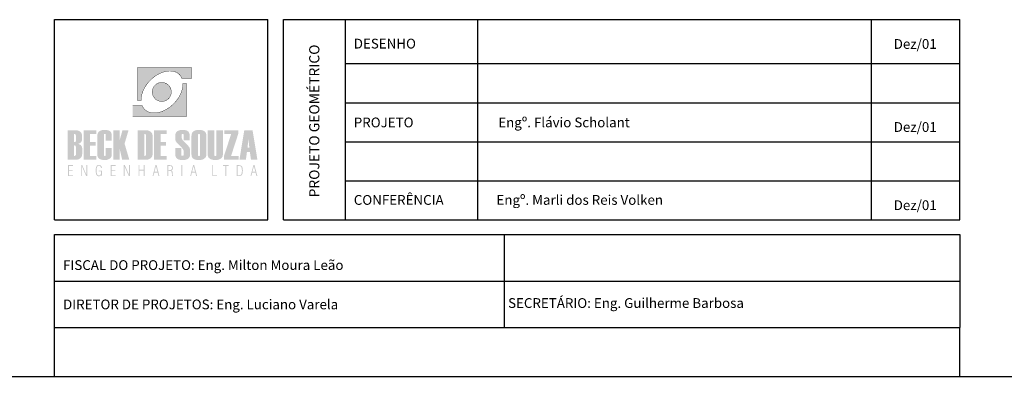
# Model space of a CAD drawing. Extents: x 1109 to 313342, y 297 to 2918806.
# Drawn here: x 179828 to 180029, y 1667698 to 1667771 of the extents above; entities that cross this region are included whole.
import ezdxf
from ezdxf.enums import TextEntityAlignment as Align

# ---------------------------------------------------------------- set-up
doc = ezdxf.new("R2010")
doc.units = 0
doc.header["$LTSCALE"] = 0.95
for name, color, linetype in [('AMBI_LOGOTIPO', 7, 'CONTINUOUS'), ('D-SELO-LINF', 7, 'CONTINUOUS'), ('D-SELO-LING', 41, 'CONTINUOUS'), ('T-TEXP', 7, 'CONTINUOUS')]:
    doc.layers.add(name, color=color, linetype=linetype)
doc.styles.add('ROMANS', font='romans', dxfattribs={"height": 0.2})

msp = doc.modelspace()

# ---------------------------------------------------------------- hatches: boundary and pattern name
at = {"layer": 'AMBI_LOGOTIPO', "linetype": 'CONTINUOUS'}
h = msp.add_hatch(color=242, dxfattribs=at)
h.paths.add_polyline_path([(179851.97647, 1667761.65161), (179851.97647, 1667754.89947), (179852.72371, 1667754.89947), (179852.72371, 1667755.27657), (179852.76831, 1667755.66256), (179852.84045, 1667756.0524), (179852.94412, 1667756.40948), (179853.01752, 1667756.62164), (179853.16011, 1667756.98422), (179853.34019, 1667757.35107), (179853.51018, 1667757.66245), (179853.74257, 1667758.02118), (179853.92331, 1667758.27307), (179854.09444, 1667758.49424), (179854.34688, 1667758.7869), (179854.55365, 1667759.0067), (179854.87792, 1667759.3223), (179855.27054, 1667759.65039), (179855.6524, 1667759.93331), (179856.05171, 1667760.18337), (179856.48762, 1667760.41692), (179856.92076, 1667760.60536), (179857.30933, 1667760.74242), (179857.71289, 1667760.84822), (179858.09491, 1667760.91352), (179858.49341, 1667760.94844), (179858.88266, 1667760.93852), (179859.24279, 1667760.89049), (179859.58681, 1667760.80332), (179859.91018, 1667760.67097), (179860.21296, 1667760.49723), (179860.52519, 1667760.24742), (179860.76376, 1667759.96674), (179860.84873, 1667759.83332), (179860.94482, 1667759.68939), (179861.02395, 1667759.50718), (179861.07361, 1667759.39281), (179862.98588, 1667759.39281), (179862.98588, 1667761.65161)])
h.paths.add_polyline_path([(179856.45519, 1667754.77531), (179856.54765, 1667754.75341), (179856.64505, 1667754.73634), (179856.74245, 1667754.72181), (179856.83976, 1667754.71444), (179856.9396, 1667754.71202), (179857.03941, 1667754.71444), (179857.13916, 1667754.72181), (179857.23656, 1667754.73634), (179857.33145, 1667754.75341), (179857.42642, 1667754.77531), (179857.51887, 1667754.79963), (179857.60892, 1667754.83132), (179857.69653, 1667754.86534), (179857.78172, 1667754.90431), (179857.86691, 1667754.94811), (179857.94727, 1667754.99443), (179858.02718, 1667755.04524), (179858.1785, 1667755.15746), (179858.24907, 1667755.22075), (179858.31486, 1667755.28404), (179858.38057, 1667755.35217), (179858.44144, 1667755.42282), (179858.4998, 1667755.49581), (179858.5534, 1667755.57372), (179858.60446, 1667755.65155), (179858.6507, 1667755.73432), (179858.69451, 1667755.81709), (179858.73348, 1667755.90228), (179858.77, 1667755.99231), (179858.79918, 1667756.08245), (179858.82601, 1667756.17492), (179858.84792, 1667756.26737), (179858.86489, 1667756.36477), (179858.8771, 1667756.46219), (179858.88438, 1667756.55949), (179858.88688, 1667756.65931), (179858.88438, 1667756.75912), (179858.8771, 1667756.85887), (179858.86489, 1667756.95627), (179858.84792, 1667757.05116), (179858.82601, 1667757.14614), (179858.79918, 1667757.23861), (179858.77, 1667757.32864), (179858.73348, 1667757.41634), (179858.69451, 1667757.50397), (179858.6507, 1667757.58672), (179858.60446, 1667757.6694), (179858.5534, 1667757.74732), (179858.4998, 1667757.82283), (179858.44144, 1667757.89824), (179858.38057, 1667757.96887), (179858.31486, 1667758.03702), (179858.24907, 1667758.10031), (179858.1785, 1667758.16116), (179858.1031, 1667758.21952), (179858.0276, 1667758.27311), (179857.94727, 1667758.32419), (179857.86692, 1667758.37293), (179857.78172, 1667758.41431), (179857.69653, 1667758.45319), (179857.60892, 1667758.48972), (179857.51887, 1667758.5189), (179857.42642, 1667758.54575), (179857.33145, 1667758.56765), (179857.23655, 1667758.58469), (179857.13916, 1667758.59681), (179857.03941, 1667758.60409), (179856.9396, 1667758.6066), (179856.83976, 1667758.60409), (179856.74245, 1667758.59681), (179856.64505, 1667758.58469), (179856.54766, 1667758.56765), (179856.45519, 1667758.54575), (179856.36272, 1667758.5189), (179856.2726, 1667758.48972), (179856.18257, 1667758.45319), (179856.09738, 1667758.41431), (179856.01219, 1667758.37293), (179855.93184, 1667758.3242), (179855.85157, 1667758.27311), (179855.77607, 1667758.21952), (179855.70309, 1667758.16116), (179855.63245, 1667758.10031), (179855.5643, 1667758.03702), (179855.4986, 1667757.96887), (179855.43773, 1667757.89824), (179855.3793, 1667757.82283), (179855.32579, 1667757.74732), (179855.27462, 1667757.6694), (179855.2284, 1667757.58672), (179855.18459, 1667757.50397), (179855.14563, 1667757.41634), (179855.11161, 1667757.32864), (179855.07992, 1667757.23861), (179855.05315, 1667757.14614), (179855.03367, 1667757.05116), (179855.01421, 1667756.95627), (179855.00207, 1667756.85887), (179854.99473, 1667756.75912), (179854.99231, 1667756.65931), (179854.99473, 1667756.55949), (179855.00207, 1667756.46219), (179855.01421, 1667756.36477), (179855.03367, 1667756.26737), (179855.05315, 1667756.17492), (179855.07992, 1667756.08245), (179855.11161, 1667755.99231), (179855.14563, 1667755.90228), (179855.18459, 1667755.81709), (179855.2284, 1667755.73432), (179855.27462, 1667755.65155), (179855.32579, 1667755.57372), (179855.3793, 1667755.49581), (179855.43773, 1667755.42282), (179855.4986, 1667755.35217), (179855.5643, 1667755.28404), (179855.63245, 1667755.22075), (179855.70309, 1667755.15746), (179855.77607, 1667755.10154), (179855.85157, 1667755.04551), (179855.93183, 1667754.99443), (179856.01218, 1667754.94811), (179856.09738, 1667754.90431), (179856.18257, 1667754.86534), (179856.2726, 1667754.83132), (179856.36272, 1667754.79963)])
h.paths.add_polyline_path([(179862.00002, 1667751.6548), (179862.00002, 1667758.40697), (179861.25523, 1667758.40697), (179861.24785, 1667758.03227), (179861.2115, 1667757.64524), (179861.14049, 1667757.29742), (179861.06265, 1667756.99174), (179860.93146, 1667756.61188), (179860.84831, 1667756.40386), (179860.68449, 1667756.04337), (179860.49731, 1667755.70648), (179860.35233, 1667755.46932), (179860.15783, 1667755.17751), (179859.9621, 1667754.91642), (179859.77548, 1667754.68542), (179859.54099, 1667754.42536), (179859.36634, 1667754.2471), (179859.10677, 1667753.99444), (179858.79918, 1667753.73353), (179858.48006, 1667753.48623), (179858.12833, 1667753.24604), (179857.68754, 1667752.99109), (179857.2651, 1667752.78732), (179856.87146, 1667752.63259), (179856.46712, 1667752.50745), (179856.07328, 1667752.42207), (179855.67346, 1667752.36834), (179855.27846, 1667752.35822), (179854.9041, 1667752.38767), (179854.5398, 1667752.4584), (179854.22064, 1667752.56646), (179853.90392, 1667752.71979), (179853.61736, 1667752.91726), (179853.36657, 1667753.14884), (179853.17036, 1667753.39446), (179853.09375, 1667753.52418), (179853.00264, 1667753.67827), (179852.9004, 1667753.9137), (179850.9907, 1667753.9137), (179850.9907, 1667751.6548)])
h = msp.add_hatch(color=164, dxfattribs=at)
h.paths.add_polyline_path([(179840.14031, 1667746.13833), (179840.358, 1667746.28822), (179840.51332, 1667746.46821), (179840.6064, 1667746.67833), (179840.63739, 1667746.91853), (179840.63739, 1667747.75928), (179840.59163, 1667748.10011), (179840.4539, 1667748.37268), (179840.22355, 1667748.577), (179839.93136, 1667748.71883), (179839.60616, 1667748.80394), (179839.24862, 1667748.83231), (179837.68095, 1667748.83231), (179837.68095, 1667742.77366), (179839.35822, 1667742.77366), (179839.70197, 1667742.80682), (179840.01244, 1667742.90631), (179840.28987, 1667743.07216), (179840.50654, 1667743.30376), (179840.63704, 1667743.60299), (179840.68069, 1667743.9692), (179840.68069, 1667745.14457), (179840.64781, 1667745.39412), (179840.54925, 1667745.60631), (179840.38507, 1667745.78111), (179840.15533, 1667745.91853), (179839.86011, 1667746.01857)])
h.paths.add_polyline_path([(179839.01209, 1667746.38201), (179839.01209, 1667748.05061), (179839.32081, 1667747.99786), (179839.38272, 1667747.7333), (179839.38272, 1667746.56051), (179839.21776, 1667746.41765)], flags=16)
h.paths.add_polyline_path([(179839.38272, 1667743.72946), (179839.21776, 1667743.58663), (179839.01209, 1667743.55103), (179839.01209, 1667745.7229), (179839.32081, 1667745.67016), (179839.38272, 1667745.40569)], flags=16)
h = msp.add_hatch(color=164, dxfattribs=at)
h.paths.add_polyline_path([(179842.29794, 1667748.05061), (179843.55409, 1667748.05061), (179843.55409, 1667748.83231), (179840.9683, 1667748.83231), (179840.9683, 1667742.77366), (179843.56994, 1667742.77366), (179843.56994, 1667743.55103), (179842.29794, 1667743.55103), (179842.29794, 1667745.68108), (179843.43149, 1667745.68108), (179843.43149, 1667746.41517), (179842.29794, 1667746.41517)])
h.paths.add_polyline_path([(179845.11474, 1667748.03408), (179845.37303, 1667748.07414), (179845.48684, 1667747.98133), (179845.48684, 1667746.71516), (179846.69968, 1667746.71516), (179846.69968, 1667747.81408), (179846.6782, 1667748.06556), (179846.61368, 1667748.28351), (179846.50615, 1667748.46794), (179846.35555, 1667748.61884), (179846.16191, 1667748.73621), (179845.9252, 1667748.82006), (179845.64537, 1667748.87035), (179845.32244, 1667748.88713), (179845.0302, 1667748.87534), (179844.76878, 1667748.84002), (179844.53814, 1667748.78116), (179844.33829, 1667748.69874), (179844.16923, 1667748.59272), (179844.03091, 1667748.46313), (179843.92333, 1667748.30996), (179843.84652, 1667748.13318), (179843.80045, 1667747.9328), (179843.78508, 1667747.70881), (179843.78508, 1667743.80911), (179843.80403, 1667743.5803), (179843.86094, 1667743.3784), (179843.95579, 1667743.20342), (179844.08859, 1667743.05536), (179844.25935, 1667742.93421), (179844.4681, 1667742.84001), (179844.71486, 1667742.77269), (179844.99964, 1667742.73232), (179845.32244, 1667742.71886), (179845.66514, 1667742.74769), (179845.9835, 1667742.8342), (179846.2772, 1667742.97841), (179846.51171, 1667743.17066), (179846.65265, 1667743.40107), (179846.69968, 1667743.66929), (179846.69968, 1667745.20802), (179845.48684, 1667745.20802), (179845.48684, 1667743.59338), (179845.23515, 1667743.5526), (179845.11474, 1667743.64572)])
h.paths.add_polyline_path([(179848.33963, 1667745.02206), (179848.85166, 1667742.77366), (179850.31256, 1667742.77366), (179849.33761, 1667746.06904), (179850.1568, 1667748.83231), (179848.92229, 1667748.83231), (179848.33963, 1667746.81324), (179848.33963, 1667748.83231), (179847.00852, 1667748.83231), (179847.00852, 1667742.77366), (179848.33963, 1667742.77366)])
h.paths.add_polyline_path([(179852.02851, 1667742.77366), (179853.69278, 1667742.77366), (179854.06343, 1667742.80869), (179854.3908, 1667742.91359), (179854.67492, 1667743.08802), (179854.89465, 1667743.32608), (179855.02624, 1667743.61961), (179855.07005, 1667743.9692), (179855.07005, 1667747.63668), (179855.02332, 1667748.00729), (179854.88267, 1667748.30836), (179854.64748, 1667748.5395), (179854.35287, 1667748.70197), (179854.03165, 1667748.79967), (179853.68414, 1667748.83231), (179852.02851, 1667748.83231)])
h.paths.add_polyline_path([(179853.35964, 1667748.05061), (179853.66884, 1667747.99795), (179853.73027, 1667747.7333), (179853.73027, 1667743.87257), (179853.66884, 1667743.60438), (179853.35964, 1667743.55103)], flags=16)
h.paths.add_polyline_path([(179856.68099, 1667745.68108), (179857.81454, 1667745.68108), (179857.81454, 1667746.41517), (179856.68099, 1667746.41517), (179856.68099, 1667748.05061), (179857.93713, 1667748.05061), (179857.93713, 1667748.83231), (179855.35135, 1667748.83231), (179855.35135, 1667742.77366), (179857.95299, 1667742.77366), (179857.95299, 1667743.55103), (179856.68099, 1667743.55103)])
h.paths.add_polyline_path([(179861.216, 1667745.01729), (179861.36201, 1667744.7595), (179861.41061, 1667744.52736), (179861.41061, 1667743.71671), (179861.25992, 1667743.58646), (179860.962, 1667743.63613), (179860.92024, 1667743.80911), (179860.92024, 1667745.19937), (179859.70885, 1667745.19937), (179859.70885, 1667743.81777), (179859.72717, 1667743.58714), (179859.78217, 1667743.38363), (179859.87384, 1667743.20725), (179860.00223, 1667743.05802), (179860.16735, 1667742.93593), (179860.36925, 1667742.84095), (179860.60791, 1667742.77311), (179860.88341, 1667742.7324), (179861.19572, 1667742.71886), (179861.48877, 1667742.73093), (179861.75092, 1667742.76715), (179861.98219, 1667742.82754), (179862.18261, 1667742.91209), (179862.35216, 1667743.02081), (179862.49088, 1667743.15372), (179862.59874, 1667743.31084), (179862.6758, 1667743.49214), (179862.722, 1667743.69766), (179862.73741, 1667743.92737), (179862.73741, 1667744.70043), (179862.71237, 1667744.95842), (179862.63701, 1667745.1981), (179862.511, 1667745.41858), (179862.39665, 1667745.56433), (179862.23361, 1667745.74874), (179862.02204, 1667745.97177), (179861.76209, 1667746.23335), (179861.45391, 1667746.53343), (179861.20493, 1667746.81988), (179861.05531, 1667747.08199), (179861.00535, 1667747.31938), (179860.97938, 1667747.71314), (179861.01833, 1667748.00518), (179861.27905, 1667748.08341), (179861.41061, 1667747.96255), (179861.41061, 1667746.76711), (179862.62348, 1667746.7671), (179862.62348, 1667747.81408), (179862.60197, 1667748.06556), (179862.53745, 1667748.28351), (179862.42992, 1667748.46794), (179862.27933, 1667748.61884), (179862.0857, 1667748.73621), (179861.84897, 1667748.82006), (179861.56914, 1667748.87035), (179861.24621, 1667748.88713), (179860.95398, 1667748.87534), (179860.69255, 1667748.84002), (179860.46192, 1667748.78116), (179860.26207, 1667748.69874), (179860.093, 1667748.59272), (179859.95468, 1667748.46313), (179859.84713, 1667748.30996), (179859.77029, 1667748.13318), (179859.72422, 1667747.9328), (179859.70885, 1667747.70881), (179859.70885, 1667747.02813), (179859.73157, 1667746.809), (179859.80009, 1667746.60207), (179859.91508, 1667746.40798), (179860.02378, 1667746.273), (179860.18376, 1667746.09474), (179860.39514, 1667745.87321), (179860.65792, 1667745.60845), (179860.97219, 1667745.3004)])
h.paths.add_polyline_path([(179863.01298, 1667743.80911), (179863.03174, 1667743.5803), (179863.08799, 1667743.3784), (179863.18178, 1667743.20342), (179863.31308, 1667743.05536), (179863.48193, 1667742.93421), (179863.68835, 1667742.84001), (179863.93232, 1667742.77269), (179864.21388, 1667742.73232), (179864.53301, 1667742.71886), (179864.85539, 1667742.73669), (179865.1456, 1667742.79022), (179865.4039, 1667742.87946), (179865.63056, 1667743.00438), (179865.86368, 1667743.22137), (179866.00356, 1667743.49216), (179866.05019, 1667743.81777), (179866.05019, 1667747.71747), (179866.0316, 1667747.96306), (179865.97581, 1667748.17973), (179865.88279, 1667748.36747), (179865.75252, 1667748.52631), (179865.585, 1667748.65623), (179865.38015, 1667748.75725), (179865.13802, 1667748.8294), (179864.85854, 1667748.8727), (179864.54168, 1667748.88713), (179864.25109, 1667748.87534), (179863.99116, 1667748.84002), (179863.76182, 1667748.78116), (179863.56309, 1667748.69874), (179863.39498, 1667748.59272), (179863.25743, 1667748.46313), (179863.15046, 1667748.30996), (179863.07409, 1667748.13318), (179863.02826, 1667747.9328), (179863.01298, 1667747.70881)])
h.paths.add_polyline_path([(179864.30948, 1667747.95392), (179864.45088, 1667748.06873), (179864.71332, 1667748.02466), (179864.74938, 1667747.87321), (179864.74938, 1667743.66489), (179864.61356, 1667743.55082), (179864.34688, 1667743.59424), (179864.30948, 1667743.74564)], flags=16)
h.paths.add_polyline_path([(179867.65394, 1667748.83231), (179866.32282, 1667748.83231), (179866.32282, 1667743.80911), (179866.37419, 1667743.46102), (179866.52813, 1667743.18376), (179866.78427, 1667742.97703), (179867.0263, 1667742.86367), (179867.28927, 1667742.78303), (179867.57303, 1667742.73485), (179867.87749, 1667742.71886), (179868.20196, 1667742.73672), (179868.496, 1667742.79039), (179868.75947, 1667742.88007), (179868.99226, 1667743.00586), (179869.23405, 1667743.2237), (179869.37934, 1667743.49414), (179869.42783, 1667743.81777), (179869.42783, 1667748.83231), (179868.09669, 1667748.83231), (179868.09669, 1667743.66497), (179867.95875, 1667743.55077), (179867.69093, 1667743.59416), (179867.65394, 1667743.74564)])
h.paths.add_polyline_path([(179869.65136, 1667742.77366), (179872.65541, 1667742.77366), (179872.65541, 1667743.55103), (179871.09643, 1667743.55103), (179872.553, 1667748.0333), (179872.553, 1667748.83231), (179869.73932, 1667748.83231), (179869.73932, 1667748.04196), (179871.11659, 1667748.04196), (179869.65136, 1667743.54236)])
h = msp.add_hatch(color=164, dxfattribs=at)
h.paths.add_polyline_path([(179875.48874, 1667748.83231), (179873.80283, 1667748.83231), (179872.80624, 1667742.77366), (179874.12438, 1667742.77366), (179874.34791, 1667744.40043), (179874.94357, 1667744.40043), (179875.16849, 1667742.77366), (179876.48672, 1667742.77366)])
h.paths.add_polyline_path([(179874.64358, 1667747.04968), (179874.83395, 1667745.24127), (179874.46185, 1667745.24127)], flags=16)
h = msp.add_hatch(color=164, dxfattribs=at)
h.paths.add_polyline_path([(179837.76372, 1667739.43654), (179838.79374, 1667739.43654), (179838.79374, 1667739.61177), (179837.96659, 1667739.61177), (179837.96659, 1667740.52387), (179838.70837, 1667740.52387), (179838.70837, 1667740.69606), (179837.96659, 1667740.69606), (179837.96659, 1667741.50667), (179838.79374, 1667741.50667), (179838.79374, 1667741.682), (179837.76372, 1667741.682)])
h.paths.add_polyline_path([(179840.46797, 1667739.43654), (179840.6457, 1667739.43654), (179840.6457, 1667741.35698), (179841.49599, 1667739.43654), (179841.71545, 1667739.43654), (179841.71545, 1667741.682), (179841.5372, 1667741.682), (179841.5372, 1667739.72328), (179840.68242, 1667741.682), (179840.46797, 1667741.682)])
h.paths.add_polyline_path([(179843.67706, 1667741.12371), (179843.74118, 1667741.3143), (179843.83238, 1667741.44791), (179843.95229, 1667741.52813), (179844.10073, 1667741.5549), (179844.21029, 1667741.541), (179844.30509, 1667741.49933), (179844.38548, 1667741.42988), (179844.44906, 1667741.33495), (179844.49401, 1667741.2169), (179844.52011, 1667741.07579), (179844.70989, 1667741.07579), (179844.67862, 1667741.2703), (179844.61799, 1667741.43201), (179844.52807, 1667741.56097), (179844.41128, 1667741.65504), (179844.26979, 1667741.71138), (179844.10376, 1667741.73014), (179843.89197, 1667741.69887), (179843.72161, 1667741.6051), (179843.59253, 1667741.44893), (179843.50212, 1667741.22541), (179843.44785, 1667740.92935), (179843.42977, 1667740.56048), (179843.44752, 1667740.19687), (179843.50076, 1667739.90246), (179843.58949, 1667739.67714), (179843.71526, 1667739.51806), (179843.87972, 1667739.42263), (179844.08316, 1667739.39083), (179844.17655, 1667739.3987), (179844.26482, 1667739.42232), (179844.34784, 1667739.46164), (179844.42463, 1667739.51573), (179844.49429, 1667739.58379), (179844.55675, 1667739.66606), (179844.57735, 1667739.43654), (179844.72453, 1667739.43654), (179844.72453, 1667740.54896), (179844.05356, 1667740.54896), (179844.05356, 1667740.39175), (179844.55371, 1667740.39175), (179844.54083, 1667740.14132), (179844.50217, 1667739.93555), (179844.43769, 1667739.77454), (179844.34744, 1667739.65867), (179844.23221, 1667739.58925), (179844.09173, 1667739.56614), (179843.94677, 1667739.59307), (179843.82934, 1667739.6738), (179843.73962, 1667739.80821), (179843.67635, 1667739.99922), (179843.63831, 1667740.24993), (179843.6256, 1667740.56048), (179843.63849, 1667740.87235)])
h.paths.add_polyline_path([(179846.47285, 1667739.43654), (179847.50287, 1667739.43654), (179847.50287, 1667739.61177), (179846.67571, 1667739.61177), (179846.67571, 1667740.52387), (179847.4175, 1667740.52387), (179847.4175, 1667740.69606), (179846.67571, 1667740.69606), (179846.67571, 1667741.50667), (179847.50287, 1667741.50667), (179847.50287, 1667741.682), (179846.47285, 1667741.682)])
h.paths.add_polyline_path([(179849.35485, 1667741.35698), (179850.20511, 1667739.43654), (179850.42458, 1667739.43654), (179850.42458, 1667741.682), (179850.24633, 1667741.682), (179850.24633, 1667739.72328), (179849.39155, 1667741.682), (179849.1771, 1667741.682), (179849.1771, 1667739.43654), (179849.35485, 1667739.43654)])
h.paths.add_polyline_path([(179852.3724, 1667740.73025), (179852.3724, 1667741.682), (179852.18565, 1667741.682), (179852.18565, 1667739.43654), (179852.3724, 1667739.43654), (179852.3724, 1667740.55494), (179853.26137, 1667740.55494), (179853.26137, 1667739.43654), (179853.4482, 1667739.43654), (179853.4482, 1667741.682), (179853.26137, 1667741.682), (179853.26137, 1667740.73025)])
h.paths.add_polyline_path([(179855.87262, 1667741.682), (179855.65168, 1667741.682), (179855.04702, 1667739.43654), (179855.22227, 1667739.43654), (179855.41464, 1667740.14119), (179856.09158, 1667740.14119), (179856.28144, 1667739.43654), (179856.47131, 1667739.43654)])
h.paths.add_polyline_path([(179856.05349, 1667740.3134), (179855.44727, 1667740.3134), (179855.75158, 1667741.43492)], flags=16)
h = msp.add_hatch(color=164, dxfattribs=at)
h.paths.add_polyline_path([(179861.13685, 1667741.682), (179860.94699, 1667741.682), (179860.94699, 1667739.43654), (179861.13685, 1667739.43654)])
h.paths.add_polyline_path([(179858.73225, 1667740.47243), (179858.879, 1667740.42636), (179858.94485, 1667740.30621), (179858.97663, 1667740.17501), (179858.99422, 1667739.99369), (179858.99858, 1667739.90743), (179859.00143, 1667739.84839), (179859.01463, 1667739.64827), (179859.03721, 1667739.51105), (179859.06923, 1667739.43654), (179859.2867, 1667739.43654), (179859.23377, 1667739.52644), (179859.1986, 1667739.67459), (179859.18116, 1667739.88102), (179859.17819, 1667739.95915), (179859.17518, 1667740.02482), (179859.17217, 1667740.0779), (179859.1564, 1667740.22225), (179859.12916, 1667740.33699), (179859.09025, 1667740.42238), (179859.03638, 1667740.48598), (179858.96407, 1667740.53605), (179858.8733, 1667740.57251), (179858.97709, 1667740.62344), (179859.06149, 1667740.68988), (179859.12645, 1667740.7719), (179859.1721, 1667740.87037), (179859.19959, 1667740.9869), (179859.20878, 1667741.12151), (179859.18985, 1667741.2966), (179859.133, 1667741.43808), (179859.03805, 1667741.54582), (179858.90283, 1667741.62153), (179858.72429, 1667741.6669), (179858.50266, 1667741.682), (179858.06277, 1667741.682), (179858.06277, 1667739.43654), (179858.25263, 1667739.43654), (179858.25263, 1667740.48266), (179858.60569, 1667740.48266)])
h.paths.add_polyline_path([(179858.63413, 1667740.65911), (179858.44543, 1667740.64741), (179858.25263, 1667740.64741), (179858.25263, 1667741.51569), (179858.49668, 1667741.51569), (179858.6634, 1667741.50465), (179858.79683, 1667741.47153), (179858.89694, 1667741.41629), (179858.96643, 1667741.33691), (179859.00812, 1667741.23133), (179859.02204, 1667741.09943), (179859.00744, 1667740.95339), (179858.96361, 1667740.83787), (179858.89045, 1667740.75286), (179858.78243, 1667740.69427)], flags=16)
h.paths.add_polyline_path([(179863.56672, 1667741.682), (179863.34578, 1667741.682), (179862.74113, 1667739.43654), (179862.91635, 1667739.43654), (179863.10873, 1667740.14119), (179863.78568, 1667740.14119), (179863.97555, 1667739.43654), (179864.16542, 1667739.43654)])
h.paths.add_polyline_path([(179863.7476, 1667740.3134), (179863.14138, 1667740.3134), (179863.44569, 1667741.43492)], flags=16)
h = msp.add_hatch(color=164, dxfattribs=at)
h.paths.add_polyline_path([(179876.10707, 1667740.14119), (179876.29694, 1667739.43654), (179876.4868, 1667739.43654), (179875.88811, 1667741.682), (179875.66717, 1667741.682), (179875.06252, 1667739.43654), (179875.23776, 1667739.43654), (179875.43013, 1667740.14119)])
h.paths.add_polyline_path([(179876.06898, 1667740.3134), (179875.46277, 1667740.3134), (179875.76707, 1667741.43492)], flags=16)
h.paths.add_polyline_path([(179872.68857, 1667739.43654), (179872.95993, 1667739.46452), (179873.17221, 1667739.54852), (179873.32535, 1667739.68865), (179873.42831, 1667739.89771), (179873.4901, 1667740.18836), (179873.51071, 1667740.56048), (179873.49013, 1667740.93351), (179873.42846, 1667741.22394), (179873.32588, 1667741.43188), (179873.17304, 1667741.57084), (179872.96059, 1667741.65421), (179872.68857, 1667741.682), (179872.22054, 1667741.682), (179872.22054, 1667739.43654)])
h.paths.add_polyline_path([(179873.24955, 1667739.97345), (179873.17471, 1667739.80216), (179873.05953, 1667739.693), (179872.89354, 1667739.62758), (179872.67654, 1667739.60581), (179872.41637, 1667739.60581), (179872.41637, 1667741.51569), (179872.67654, 1667741.51569), (179872.89354, 1667741.49379), (179873.05953, 1667741.42801), (179873.17471, 1667741.31837), (179873.24955, 1667741.14647), (179873.29441, 1667740.89294), (179873.30934, 1667740.55798), (179873.29441, 1667740.2253)], flags=16)
h.paths.add_polyline_path([(179870.12555, 1667741.50113), (179870.6348, 1667741.50113), (179870.6348, 1667741.682), (179869.41743, 1667741.682), (179869.41743, 1667741.50113), (179869.92972, 1667741.50113), (179869.92972, 1667739.43654), (179870.12555, 1667739.43654)])
h.paths.add_polyline_path([(179868.25531, 1667739.43654), (179868.25531, 1667739.60581), (179867.42365, 1667739.60581), (179867.42365, 1667741.682), (179867.24289, 1667741.682), (179867.24289, 1667739.43654)])

# ---------------------------------------------------------------- linework, layer by layer
at = {"layer": 'AMBI_LOGOTIPO', "color": 242, "linetype": 'CONTINUOUS', "const_width": 0.06597}
for points in [[(179851.97647, 1667754.89947), (179851.97647, 1667761.65161), (179862.98588, 1667761.65161), (179862.98588, 1667759.39281), (179861.07261, 1667759.39281), (179861.04827, 1667759.45117), (179861.02395, 1667759.50718), (179860.99963, 1667759.56319), (179860.97286, 1667759.61913), (179860.94362, 1667759.67514), (179860.91444, 1667759.72864), (179860.88284, 1667759.78224), (179860.84873, 1667759.83332), (179860.8146, 1667759.88691), (179860.78058, 1667759.93555), (179860.74405, 1667759.98673), (179860.70509, 1667760.03539), (179860.66612, 1667760.08162), (179860.62475, 1667760.13028), (179860.58337, 1667760.17409), (179860.53954, 1667760.2204), (179860.41298, 1667760.33719), (179860.27913, 1667760.44428), (179860.13549, 1667760.54168), (179859.98703, 1667760.62687), (179859.83369, 1667760.70228), (179859.67309, 1667760.76801), (179859.50513, 1667760.82402), (179859.33224, 1667760.86782), (179859.15699, 1667760.90193), (179858.97449, 1667760.92627), (179858.78949, 1667760.9409), (179858.59962, 1667760.94574), (179858.40733, 1667760.9409), (179858.21263, 1667760.92383), (179858.01298, 1667760.89951), (179857.81341, 1667760.8654), (179857.61134, 1667760.8216), (179857.40694, 1667760.76801), (179857.20245, 1667760.70472), (179856.99552, 1667760.63173), (179856.79111, 1667760.54896), (179856.58418, 1667760.45893), (179856.37969, 1667760.35909), (179856.17529, 1667760.24958), (179855.9708, 1667760.1327), (179855.76882, 1667760.00621), (179855.56674, 1667759.86985), (179855.3696, 1667759.72378), (179855.17489, 1667759.57047), (179854.98261, 1667759.40978), (179854.79274, 1667759.2394), (179854.60771, 1667759.05932), (179854.49092, 1667758.94002), (179854.37648, 1667758.81837), (179854.26695, 1667758.69423), (179854.15985, 1667758.57007), (179854.05518, 1667758.44349), (179853.95536, 1667758.3145), (179853.86047, 1667758.1855), (179853.76792, 1667758.0565), (179853.6803, 1667757.92507), (179853.59511, 1667757.79356), (179853.51487, 1667757.66212), (179853.43694, 1667757.52829), (179853.36386, 1667757.39443), (179853.29573, 1667757.26051), (179853.23003, 1667757.12665), (179853.16674, 1667756.9928), (179853.11081, 1667756.85887), (179853.05722, 1667756.7226), (179853.00614, 1667756.58874), (179852.95981, 1667756.45482), (179852.91842, 1667756.32096), (179852.87956, 1667756.18713), (179852.84787, 1667756.0556), (179852.81627, 1667755.92177), (179852.79195, 1667755.79033), (179852.76996, 1667755.66133), (179852.75298, 1667755.52992), (179852.73836, 1667755.40334), (179852.72866, 1667755.27434), (179852.72371, 1667755.14776), (179852.72371, 1667755.02361), (179852.72613, 1667754.89947), (179851.97647, 1667754.89947)], [(179862.00002, 1667758.40697), (179862.00002, 1667751.6548), (179850.9907, 1667751.6548), (179850.9907, 1667753.9137), (179852.90146, 1667753.9137), (179852.92579, 1667753.85525), (179852.95011, 1667753.79924), (179852.97687, 1667753.74081), (179853.00363, 1667753.68728), (179853.03046, 1667753.63127), (179853.06206, 1667753.57777), (179853.09375, 1667753.52418), (179853.12535, 1667753.47068), (179853.15946, 1667753.4195), (179853.19348, 1667753.37086), (179853.23003, 1667753.31978), (179853.26897, 1667753.27102), (179853.30794, 1667753.22238), (179853.34932, 1667753.17613), (179853.39071, 1667753.12991), (179853.43452, 1667753.0861), (179853.56109, 1667752.96922), (179853.69737, 1667752.86213), (179853.83857, 1667752.76482), (179853.98705, 1667752.67954), (179854.14281, 1667752.60414), (179854.3035, 1667752.53841), (179854.46893, 1667752.4824), (179854.64184, 1667752.43859), (179854.81706, 1667752.40457), (179854.99956, 1667752.38016), (179855.18459, 1667752.36561), (179855.37446, 1667752.36068), (179855.56674, 1667752.36561), (179855.76145, 1667752.38016), (179855.9611, 1667752.40699), (179856.16067, 1667752.44101), (179856.36272, 1667752.48482), (179856.56714, 1667752.53841), (179856.77163, 1667752.6017), (179856.97854, 1667752.67468), (179857.18296, 1667752.75504), (179857.38987, 1667752.84751), (179857.59681, 1667752.94732), (179857.80121, 1667753.05683), (179858.00328, 1667753.17371), (179858.20777, 1667753.30029), (179858.40733, 1667753.43657), (179858.60446, 1667753.58263), (179858.79918, 1667753.73353), (179858.99147, 1667753.89663), (179859.18134, 1667754.06702), (179859.36634, 1667754.2471), (179859.48322, 1667754.3664), (179859.5976, 1667754.48814), (179859.70953, 1667754.61227), (179859.81662, 1667754.73634), (179859.91888, 1667754.86292), (179860.01869, 1667754.99192), (179860.11358, 1667755.1185), (179860.20614, 1667755.25), (179860.29375, 1667755.38144), (179860.37894, 1667755.51285), (179860.4593, 1667755.64429), (179860.53712, 1667755.77813), (179860.6102, 1667755.90965), (179860.68076, 1667756.04349), (179860.74647, 1667756.17976), (179860.80734, 1667756.31371), (179860.86577, 1667756.44754), (179860.91927, 1667756.5814), (179860.96803, 1667756.71776), (179861.01425, 1667756.8516), (179861.05564, 1667756.98545), (179861.09452, 1667757.11687), (179861.12862, 1667757.25081), (179861.15781, 1667757.38223), (179861.18463, 1667757.51364), (179861.20412, 1667757.64508), (179861.2236, 1667757.77408), (179861.23572, 1667757.90307), (179861.2455, 1667758.03216), (179861.25034, 1667758.15874), (179861.25278, 1667758.28281), (179861.24792, 1667758.40697), (179862.00002, 1667758.40697)], [(179856.93959, 1667754.71202), (179856.83976, 1667754.71444), (179856.74245, 1667754.72181), (179856.64505, 1667754.73634), (179856.54766, 1667754.75341), (179856.45519, 1667754.77531), (179856.36272, 1667754.79963), (179856.2726, 1667754.83132), (179856.18257, 1667754.86534), (179856.09738, 1667754.90431), (179856.01219, 1667754.94811), (179855.93183, 1667754.99443), (179855.85157, 1667755.04551), (179855.77607, 1667755.10154), (179855.70309, 1667755.15746), (179855.63245, 1667755.22075), (179855.5643, 1667755.28404), (179855.4986, 1667755.35217), (179855.43773, 1667755.42282), (179855.3793, 1667755.49581), (179855.32579, 1667755.57372), (179855.27462, 1667755.65155), (179855.2284, 1667755.73432), (179855.18459, 1667755.81709), (179855.14563, 1667755.90228), (179855.11161, 1667755.99231), (179855.07992, 1667756.08245), (179855.05315, 1667756.17492), (179855.03367, 1667756.26737), (179855.01421, 1667756.36477), (179855.00207, 1667756.46219), (179854.99473, 1667756.55949), (179854.99231, 1667756.65931), (179854.99473, 1667756.75912), (179855.00207, 1667756.85887), (179855.01421, 1667756.95627), (179855.03367, 1667757.05116), (179855.05315, 1667757.14614), (179855.07992, 1667757.23861), (179855.11161, 1667757.32864), (179855.14563, 1667757.41634), (179855.18459, 1667757.50397), (179855.2284, 1667757.58672), (179855.27462, 1667757.6694), (179855.32579, 1667757.74732), (179855.3793, 1667757.82283), (179855.43773, 1667757.89824), (179855.4986, 1667757.96887), (179855.5643, 1667758.03702), (179855.63245, 1667758.10031), (179855.70309, 1667758.16116), (179855.77607, 1667758.21952), (179855.85157, 1667758.27311), (179855.93183, 1667758.32419), (179856.01219, 1667758.37293), (179856.09738, 1667758.41431), (179856.18257, 1667758.45319), (179856.2726, 1667758.48972), (179856.36272, 1667758.5189), (179856.45519, 1667758.54575), (179856.54766, 1667758.56765), (179856.64505, 1667758.58469), (179856.74245, 1667758.59681), (179856.83976, 1667758.60409), (179856.93959, 1667758.6066), (179857.03941, 1667758.60409), (179857.13916, 1667758.59681), (179857.23656, 1667758.58469), (179857.33144, 1667758.56765), (179857.42642, 1667758.54575), (179857.51887, 1667758.5189), (179857.60892, 1667758.48972), (179857.69653, 1667758.45319), (179857.78172, 1667758.41431), (179857.86692, 1667758.37293), (179857.94727, 1667758.32419), (179858.0276, 1667758.27311), (179858.10309, 1667758.21952), (179858.1785, 1667758.16116), (179858.24907, 1667758.10031), (179858.31486, 1667758.03702), (179858.38057, 1667757.96887), (179858.44144, 1667757.89824), (179858.4998, 1667757.82283), (179858.5534, 1667757.74732), (179858.60446, 1667757.6694), (179858.6507, 1667757.58672), (179858.69451, 1667757.50397), (179858.73348, 1667757.41634), (179858.77, 1667757.32864), (179858.79918, 1667757.23861), (179858.82601, 1667757.14614), (179858.84792, 1667757.05116), (179858.86489, 1667756.95627), (179858.8771, 1667756.85887), (179858.88438, 1667756.75912), (179858.88688, 1667756.65931), (179858.88438, 1667756.55949), (179858.8771, 1667756.46219), (179858.86489, 1667756.36477), (179858.84792, 1667756.26737), (179858.82601, 1667756.17492), (179858.79918, 1667756.08245), (179858.77, 1667755.99231), (179858.73348, 1667755.90228), (179858.69451, 1667755.81709), (179858.6507, 1667755.73432), (179858.60446, 1667755.65155), (179858.5534, 1667755.57372), (179858.4998, 1667755.49581), (179858.44144, 1667755.42282), (179858.38057, 1667755.35217), (179858.31486, 1667755.28404), (179858.24907, 1667755.22075), (179858.1785, 1667755.15746), (179858.10309, 1667755.10154), (179858.0276, 1667755.04551), (179857.94727, 1667754.99443), (179857.86692, 1667754.94811), (179857.78172, 1667754.90431), (179857.69653, 1667754.86534), (179857.60892, 1667754.83132), (179857.51887, 1667754.79963), (179857.42642, 1667754.77531), (179857.33144, 1667754.75341), (179857.23656, 1667754.73634), (179857.13916, 1667754.72181), (179857.03941, 1667754.71444), (179856.93959, 1667754.71202)]]:
    msp.add_lwpolyline(points, dxfattribs=at)
at = {"layer": 'D-SELO-LINF'}
for p, q in [((179894.51564, 1667730.45174), (179894.51564, 1667771.45174)), ((179921.51564, 1667730.45174), (179921.51564, 1667771.45174)), ((180001.99601, 1667730.45174), (180001.99601, 1667771.45174)), ((179894.51564, 1667762.45174), (180019.99601, 1667762.45174)), ((179894.51564, 1667754.45174), (180019.99601, 1667754.45174)), ((179894.51564, 1667746.45174), (180019.99601, 1667746.45174)), ((179894.51564, 1667738.45174), (180019.99601, 1667738.45174)), ((179926.99601, 1667708.45174), (179926.99601, 1667727.45174)), ((179834.99601, 1667717.95174), (180019.99601, 1667717.95174)), ((179834.99601, 1667698.45174), (179834.99601, 1667708.45174)), ((179834.99601, 1667698.45174), (179834.99601, 1667708.45174)), ((179834.99601, 1667698.45174), (179834.99601, 1667708.45174)), ((180019.99601, 1667698.45174), (180019.99601, 1667708.45174)), ((180019.99601, 1667698.45174), (180019.99601, 1667708.45174)), ((180019.99601, 1667698.45174), (180019.99601, 1667708.45174)), ((179254.99601, 1667698.45174), (180204.99601, 1667698.45174))]:
    msp.add_line(p, q, dxfattribs=at)
at = {"layer": 'D-SELO-LING'}
for p, q in [((179834.99601, 1667771.45174), (179878.60774, 1667771.45174)), ((179834.99601, 1667730.45174), (179834.99601, 1667771.45174)), ((179878.60774, 1667730.45174), (179878.60774, 1667771.45174)), ((179881.78694, 1667730.45174), (179881.78694, 1667771.45174)), ((179881.78694, 1667771.45174), (180019.99601, 1667771.45174)), ((180019.99601, 1667730.45174), (180019.99601, 1667771.45174)), ((179834.99601, 1667730.45174), (179878.60774, 1667730.45174)), ((179881.78694, 1667730.45174), (180019.99601, 1667730.45174)), ((179834.99601, 1667708.45174), (179834.99601, 1667727.45174)), ((179834.99601, 1667727.45174), (180019.99601, 1667727.45174)), ((180019.99601, 1667727.45174), (180019.99601, 1667708.45174)), ((179834.99601, 1667708.45174), (180019.99601, 1667708.45174))]:
    msp.add_line(p, q, dxfattribs=at)

# ---------------------------------------------------------------- texts
at = {"layer": 'D-SELO-LINF', "style": 'ROMANS'}
msp.add_text('PROJETO GEOMÉTRICO', height=2.08, rotation=90, dxfattribs=at).set_placement((179889.14297, 1667750.71677), align=Align.CENTER)
at = {"layer": 'T-TEXP', "style": 'ROMANS'}
for s, p in [('DESENHO', (179896.18069, 1667765.54894)), ('Dez/01', (180006.51768, 1667765.47989)), ('PROJETO', (179896.18069, 1667749.41788)), ('Engº. Flávio Scholant', (179925.70545, 1667749.41788)), ('Dez/01', (180006.51768, 1667748.47989)), ('CONFERÊNCIA', (179896.18069, 1667733.55434)), ('Engº. Marli dos Reis Volken', (179925.33617, 1667733.55434)), ('Dez/01', (180006.51768, 1667732.47989)), ('FISCAL DO PROJETO: Eng. Milton Moura Leão', (179836.76468, 1667720.22102)), ('DIRETOR DE PROJETOS: Eng. Luciano Varela', (179836.76468, 1667712.17142)), ('SECRETÁRIO: Eng. Guilherme Barbosa', (179927.71284, 1667712.45368))]:
    msp.add_text(s, height=2, dxfattribs=at).set_placement(p)

doc.saveas('drawing.dxf')
